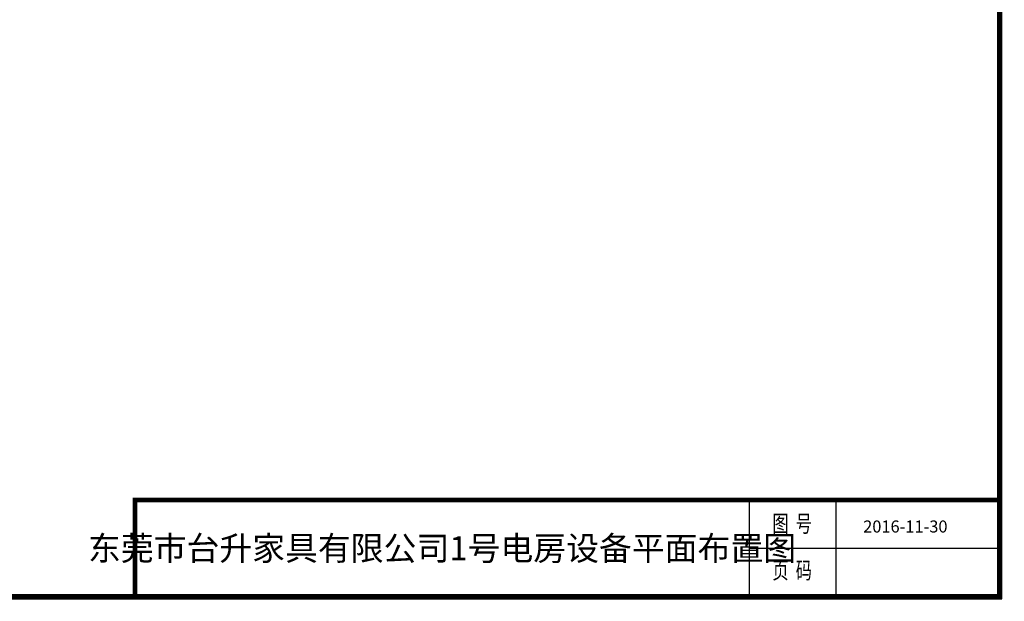
# Model space of a CAD drawing. Extents: x -18057 to 31011, y -18277 to 16103.
# Drawn here: x 6477 to 31011, y -18277 to -3795 of the extents above; entities that cross this region are included whole.
import ezdxf
from ezdxf.enums import TextEntityAlignment as Align

# ---------------------------------------------------------------- set-up
doc = ezdxf.new("R2010")
doc.units = 0
doc.layers.get('0').update_dxf_attribs({"linetype": 'CONTINUOUS'})
doc.layers.get('Defpoints').update_dxf_attribs({"linetype": 'CONTINUOUS'})
doc.layers.add('TEXT', color=7, linetype='CONTINUOUS')
doc.styles.get("Standard").update_dxf_attribs({"font": 'txt', "width": 0.8})

msp = doc.modelspace()

# ---------------------------------------------------------------- linework, layer by layer
for p, q in [((24651, -15757), (24651, -18157)), ((26811, -15757), (26811, -18157)), ((24651, -16957), (30951, -16957))]:
    msp.add_line(p, q)
at = {"ltscale": 100, "const_width": 120}
for points in [[(30891, 16043), (-15837, 16043), (-15837, -18157), (30891, -18157), (30891, 16043)], [(9351, -18217), (9351, -15757), (30951, -15757)]]:
    msp.add_lwpolyline(points, dxfattribs=at)
at = {"layer": 'Defpoints', "color": 1}
msp.add_lwpolyline([(-18057, -18217), (30951, -18217), (30951, 16103), (-18057, 16103)], close=True, dxfattribs=at)

# ---------------------------------------------------------------- texts
at = {"width": 0.7}
for s, p in [('图  号', (25725, -16397)), ('页  码', (25725, -17561))]:
    msp.add_text(s, height=420, dxfattribs=at).set_placement(p, align=Align.MIDDLE)
at = {"layer": 'TEXT', "lineweight": 158}
for s, width, insert, char_height, attachment_point in [('2016-11-30', 26.94, (27495, -16265), 300, 1), ('东莞市台升家具有限公司1号电房设备平面布置图', 17453.06, (17001, -16957), 600, 5)]:
    msp.add_mtext_dynamic_manual_height_columns(s, width=width, gutter_width=12.5, heights=[0], dxfattribs=dict(at, insert=insert, char_height=char_height, attachment_point=attachment_point))

doc.saveas('drawing.dxf')
